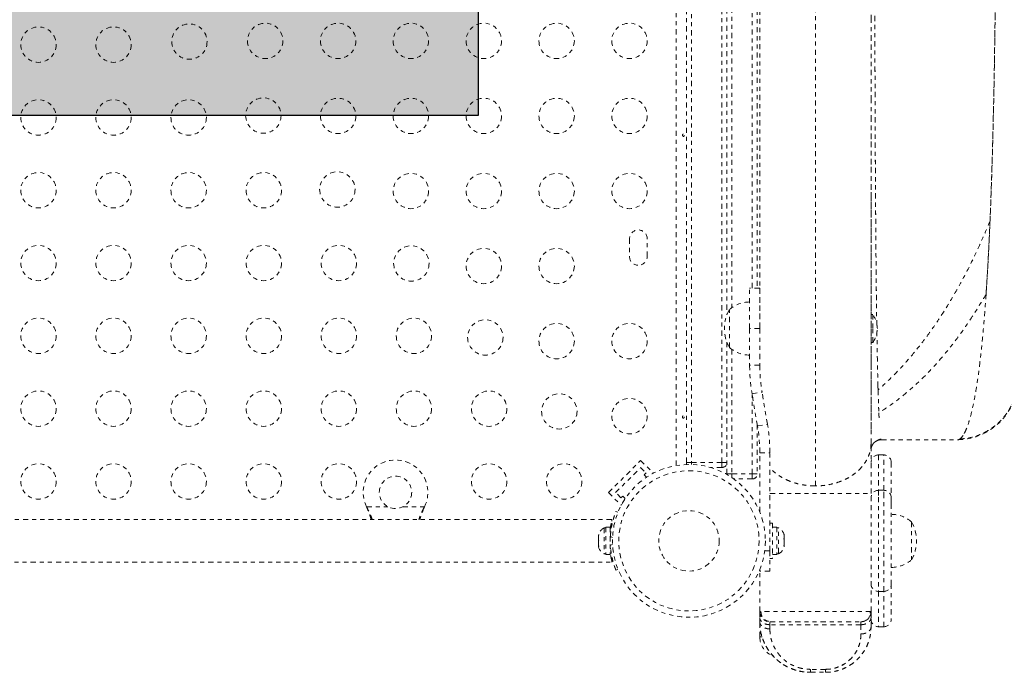
# Model space of a CAD drawing. Units: millimetres. Extents: x -173 to 171, y -238 to 221.
# Drawn here: x -28 to -3, y 22 to 38 of the extents above; entities that cross this region are included whole.
import ezdxf

# ---------------------------------------------------------------- set-up
doc = ezdxf.new("R2010")
doc.units = ezdxf.units.MM
doc.header["$LTSCALE"] = 20
doc.linetypes.add('PHANTOM', pattern=[0.0127, 0.00635, -0.00127, 0.00127, -0.00127, 0.00127, -0.00127])
doc.layers.add('CONTOUR', color=7, linetype='Continuous')
doc.layers.add('HAUTEUR-PLATE-FORME', color=7, linetype='Continuous')

msp = doc.modelspace()

# ---------------------------------------------------------------- hatches: boundary and pattern name
at = {"layer": 'HAUTEUR-PLATE-FORME', "true_color": 0xfcfcfc}
msp.add_hatch(color=7, dxfattribs=at).paths.add_polyline_path([(-34.52951, 51.04591), (-16.2942, 51.04591), (-16.2942, 35.76472), (-34.52951, 35.76472)])

# ---------------------------------------------------------------- linework, layer by layer
at = {"layer": 'CONTOUR', "linetype": 'PHANTOM', "lineweight": 0}
for p, q in [((-11.3977, 27.11343), (-11.3977, 57.38562)), ((-11.1472, 27.18702), (-11.1472, 57.31202)), ((-11.0222, 57.31202), (-11.0222, 27.18702)), ((-10.2722, 27.18702), (-10.2722, 57.31202)), ((-10.1472, 53.66223), (-10.1472, 30.83682)), ((-10.0222, 53.48195), (-10.0222, 31.0171)), ((-9.5222, 31.49952), (-9.5222, 52.99952)), ((-9.3972, 52.99952), (-9.3972, 31.49952)), ((-6.5847, 37.62752), (-6.5847, 38.13221)), ((-6.5847, 35.64549), (-6.5847, 36.1341)), ((-12.55345, 32.71827), (-12.55345, 32.28077)), ((-12.11595, 32.28077), (-12.11595, 32.71827)), ((-9.5847, 30.49952), (-9.5847, 31.49952)), ((-9.3347, 31.49952), (-9.5847, 31.49952)), ((-9.3347, 31.49952), (-9.3347, 30.49952)), ((-3.75007, 31.2558), (-3.74361, 31.34356)), ((-10.0847, 30.89195), (-10.0847, 30.96827)), ((-10.0847, 30.03077), (-10.0847, 30.89195)), ((-6.53783, 30.84327), (-6.5847, 30.84327)), ((-6.53783, 30.49952), (-6.53783, 30.84327)), ((-9.5847, 30.49952), (-9.5847, 29.5957)), ((-9.3347, 30.49952), (-9.5847, 30.49952)), ((-9.3347, 30.49952), (-9.3347, 29.5957)), ((-6.5847, 30.15577), (-6.5847, 30.49952)), ((-6.53783, 30.15577), (-6.53783, 30.49952)), ((-10.1472, 30.16223), (-10.1472, 27.18702)), ((-10.1472, 26.90577), (-10.1472, 30.16223)), ((-10.0222, 29.98195), (-10.0222, 26.90577)), ((-6.5847, 30.15577), (-6.53783, 30.15577)), ((-9.3347, 29.5957), (-9.5847, 29.5957)), ((-6.41362, 29.06063), (-6.41151, 28.9811)), ((-9.52526, 28.88736), (-9.27875, 28.92903)), ((-9.39065, 28.091), (-9.52526, 28.88736)), ((-9.5222, 26.90577), (-9.5222, 28.86928)), ((-9.14414, 28.13267), (-9.27875, 28.92903)), ((-9.3972, 28.12977), (-9.3972, 26.90577)), ((-9.39065, 28.091), (-9.14414, 28.13267)), ((-6.5847, 27.6569), (-6.5847, 27.99907)), ((-6.32987, 27.74952), (-6.3327, 27.74952)), ((-6.33036, 27.74949), (-4.43472, 27.74949)), ((-9.3347, 25.96339), (-9.3347, 27.42433)), ((-9.3347, 27.42433), (-9.0847, 27.42433)), ((-9.0847, 24.99952), (-9.0847, 27.42433)), ((-6.2722, 27.3746), (-6.3972, 27.3746)), ((-6.3972, 27.3746), (-6.3972, 26.49952)), ((-6.2722, 26.49952), (-6.2722, 27.3746)), ((-13.07344, 26.44277), (-12.27794, 27.23826)), ((-12.89666, 26.44277), (-12.27794, 27.06149)), ((-12.27794, 27.23826), (-11.96858, 26.9289)), ((-12.27794, 27.06149), (-12.14536, 26.9289)), ((-11.1472, 27.18702), (-11.1472, 27.13849)), ((-11.0222, 27.18702), (-11.1472, 27.18702)), ((-11.0222, 27.18702), (-10.2722, 27.18702)), ((-11.0222, 27.13849), (-11.0222, 27.18702)), ((-10.2722, 27.06202), (-10.54903, 27.06202)), ((-10.1472, 27.18702), (-10.2722, 27.18702)), ((-10.2722, 27.06202), (-10.2722, 27.18702)), ((-6.0847, 27.1871), (-6.0847, 26.31202)), ((-12.14536, 26.9289), (-12.18956, 26.88471)), ((-12.18956, 26.88471), (-12.1294, 26.82455)), ((-11.98756, 26.90993), (-11.96858, 26.9289)), ((-10.1472, 26.90577), (-10.14621, 26.89005)), ((-10.1472, 26.90577), (-10.0222, 26.90577)), ((-10.0222, 26.90577), (-10.0222, 26.8126)), ((-10.0222, 26.90577), (-9.5222, 26.90577)), ((-9.5222, 26.78077), (-9.97683, 26.78077)), ((-9.5222, 26.90577), (-9.5222, 26.78077)), ((-9.5222, 26.90577), (-9.3972, 26.90577)), ((-13.07344, 26.44277), (-12.76408, 26.13341)), ((-12.76408, 26.31018), (-12.89666, 26.44277)), ((-12.71989, 26.35438), (-12.76408, 26.31018)), ((-12.65973, 26.29422), (-12.71989, 26.35438)), ((-6.5847, 23.49931), (-6.5847, 26.417)), ((-6.2722, 26.49952), (-6.3972, 26.49952)), ((-6.3972, 26.49952), (-6.3972, 26.3328)), ((-6.3972, 26.3328), (-6.3972, 23.99952)), ((-6.2722, 26.3328), (-6.2722, 26.49952)), ((-6.2722, 23.99952), (-6.2722, 26.3328)), ((-6.0847, 26.31202), (-6.0847, 26.1703)), ((-19.03789, 26.06207), (-19.05038, 26.09202)), ((-19.03789, 26.06806), (-19.05038, 26.09202)), ((-19.05038, 26.09202), (-18.51412, 26.09202)), ((-19.03789, 26.06806), (-19.03789, 26.06207)), ((-18.15527, 26.09202), (-17.61902, 26.09202)), ((-17.61902, 26.09202), (-17.63151, 26.06207)), ((-17.61902, 26.09202), (-17.63151, 26.06806)), ((-17.63151, 26.06806), (-17.63151, 26.06207)), ((-12.76408, 26.13341), (-12.74511, 26.15238)), ((-6.0847, 26.1703), (-6.0847, 24.18702)), ((-12.88706, 25.97609), (-12.83766, 25.9561)), ((-12.99095, 25.77452), (-34.23926, 25.77452)), ((-13.13433, 25.56827), (-13.18123, 25.56827)), ((-13.18123, 25.56827), (-13.18123, 24.93077)), ((-13.02845, 25.59025), (-13.13433, 25.59025)), ((-13.13433, 25.59025), (-13.13433, 24.9088)), ((-13.02845, 25.59025), (-13.02845, 24.9088)), ((-13.02793, 25.56252), (-13.00299, 25.56252)), ((-12.99095, 25.73767), (-12.99095, 25.77452)), ((-9.0227, 25.68702), (-9.0847, 25.68702)), ((-9.0227, 25.68702), (-9.0227, 24.81202)), ((-9.0227, 25.59025), (-8.91683, 25.59025)), ((-8.91683, 25.58978), (-9.0227, 25.58978)), ((-8.91683, 25.58978), (-8.91683, 25.59025)), ((-8.91683, 25.58978), (-8.91683, 24.9088)), ((-8.86993, 25.56827), (-8.91683, 25.56827)), ((-8.86993, 24.94669), (-8.86993, 25.56827)), ((-5.5847, 25.71827), (-5.5847, 24.78077)), ((-5.5847, 25.71827), (-5.5847, 24.87138)), ((-13.31317, 25.40709), (-13.32183, 25.36962)), ((-13.32183, 25.38474), (-13.31317, 25.40709)), ((-13.32183, 25.36962), (-13.32183, 25.38474)), ((-13.32183, 25.36962), (-13.32183, 25.28368)), ((-13.01887, 25.43702), (-13.02845, 25.43702)), ((-12.9727, 25.33653), (-13.02542, 25.35786)), ((-8.73798, 25.41788), (-8.72933, 25.38979)), ((-8.72933, 25.38207), (-8.73798, 25.41788)), ((-8.73798, 25.30319), (-8.72933, 25.31091)), ((-8.72933, 25.2751), (-8.73798, 25.30319)), ((-8.72933, 25.38979), (-8.72933, 25.39015)), ((-8.72933, 25.38207), (-8.72933, 25.38979)), ((-8.72933, 25.31091), (-8.72933, 25.38207)), ((-8.72933, 25.28859), (-8.72933, 25.31091)), ((-13.32183, 25.28368), (-13.31317, 25.26856)), ((-13.32183, 25.27268), (-13.32183, 25.28368)), ((-13.32183, 25.24616), (-13.32183, 25.27268)), ((-13.31317, 25.26856), (-13.32183, 25.24622)), ((-13.32183, 25.24622), (-13.32183, 25.14847)), ((-13.32183, 25.14847), (-13.31317, 25.111)), ((-13.32183, 25.14847), (-13.32183, 25.12612)), ((-13.32183, 25.12612), (-13.32183, 25.1089)), ((-13.31317, 25.111), (-13.32183, 25.12612)), ((-13.02845, 25.06202), (-13.01782, 25.06202)), ((-13.02542, 25.14119), (-12.9727, 25.16252)), ((-8.73798, 25.13484), (-8.72933, 25.17065)), ((-8.72933, 25.14256), (-8.73798, 25.13484)), ((-8.72933, 25.28859), (-8.72933, 25.27528)), ((-8.72933, 25.17065), (-8.72933, 25.2751)), ((-8.72933, 25.17065), (-8.72933, 25.15518)), ((-8.72933, 25.15518), (-8.72933, 25.14256)), ((-8.72933, 25.1089), (-8.72933, 25.14256)), ((-13.18123, 24.93077), (-13.13433, 24.93077)), ((-13.13433, 24.9088), (-13.02845, 24.9088)), ((-9.21131, 24.99952), (-9.0847, 24.99952)), ((-9.0847, 24.99952), (-9.0847, 24.49952)), ((-9.0227, 24.9088), (-8.91683, 24.9088)), ((-8.91683, 24.93077), (-8.86993, 24.93077)), ((-8.86993, 24.93077), (-8.86993, 24.94669)), ((-5.5847, 24.87138), (-5.5847, 24.78077)), ((-43.02558, 24.72452), (-12.99095, 24.72452)), ((-12.99095, 24.72452), (-12.99095, 24.76138)), ((-9.0847, 24.81202), (-9.0227, 24.81202)), ((-12.83766, 24.54295), (-12.88706, 24.52296)), ((-9.3347, 24.49952), (-9.3347, 24.53566)), ((-9.0847, 24.49952), (-9.3347, 24.49952)), ((-9.3347, 23.49931), (-9.3347, 24.49952)), ((-6.0847, 24.18702), (-6.0847, 23.3121)), ((-6.3972, 23.99952), (-6.2722, 23.99952)), ((-6.3972, 23.99952), (-6.3972, 23.1246)), ((-6.2722, 23.1246), (-6.2722, 23.99952)), ((-9.3347, 23.24931), (-9.3347, 23.35286)), ((-9.3347, 22.87452), (-9.3347, 23.24242)), ((-6.8347, 23.17608), (-9.0847, 23.17608)), ((-9.0847, 23.17608), (-9.0847, 23.07253)), ((-6.8347, 23.24931), (-6.8347, 23.24706)), ((-6.8347, 23.17608), (-6.8347, 22.94753)), ((-6.5847, 23.12431), (-6.5847, 23.35286)), ((-6.3972, 23.1246), (-6.2722, 23.1246)), ((-9.27348, 22.87452), (-9.3347, 22.87452)), ((-6.58953, 23.02068), (-6.58948, 23.02068)), ((-7.7097, 22.07253), (-8.0847, 22.07253)), ((-8.0847, 21.99931), (-7.7097, 21.99931))]:
    msp.add_line(p, q, dxfattribs=at)
for centre, radius in [((-27.15692, 37.51827), 0.4375), ((-25.30135, 37.51827), 0.4375), ((-23.4281, 37.59293), 0.4375), ((-21.55345, 37.61061), 0.4375), ((-19.75345, 37.61061), 0.4375), ((-17.95345, 37.61061), 0.4375), ((-16.15345, 37.61061), 0.4375), ((-14.35345, 37.61061), 0.4375), ((-12.55345, 37.61061), 0.4375), ((-27.15692, 35.71827), 0.4375), ((-25.30135, 35.71827), 0.4375), ((-23.44578, 35.71827), 0.4375), ((-21.5999, 35.76472), 0.4375), ((-19.75345, 35.75504), 0.4375), ((-17.95345, 35.75504), 0.4375), ((-16.15345, 35.75504), 0.4375), ((-14.35345, 35.75504), 0.4375), ((-12.55345, 35.75504), 0.4375), ((-27.15692, 33.91827), 0.4375), ((-25.30135, 33.91827), 0.4375), ((-23.44578, 33.91827), 0.4375), ((-21.59022, 33.91827), 0.4375), ((-19.77169, 33.93652), 0.4375), ((-17.95345, 33.89947), 0.4375), ((-16.15345, 33.89947), 0.4375), ((-14.35345, 33.89947), 0.4375), ((-12.55345, 33.89947), 0.4375), ((-27.15692, 32.11827), 0.4375), ((-25.30135, 32.11827), 0.4375), ((-23.44578, 32.11827), 0.4375), ((-21.59022, 32.11827), 0.4375), ((-19.73465, 32.11827), 0.4375), ((-17.94349, 32.10831), 0.4375), ((-16.15345, 32.04391), 0.4375), ((-14.35345, 32.04391), 0.4375), ((-27.15692, 30.31827), 0.4375), ((-25.30135, 30.31827), 0.4375), ((-23.44578, 30.31827), 0.4375), ((-21.59022, 30.31827), 0.4375), ((-19.73465, 30.31827), 0.4375), ((-17.87908, 30.31827), 0.4375), ((-16.11528, 30.2801), 0.4375), ((-14.35345, 30.18834), 0.4375), ((-12.55345, 30.18834), 0.4375), ((-27.15692, 28.51827), 0.4375), ((-25.30135, 28.51827), 0.4375), ((-23.44578, 28.51827), 0.4375), ((-21.59022, 28.51827), 0.4375), ((-19.73465, 28.51827), 0.4375), ((-17.87908, 28.51827), 0.4375), ((-16.02352, 28.51827), 0.4375), ((-14.28707, 28.4519), 0.4375), ((-12.55345, 28.33277), 0.4375), ((-27.15692, 26.71827), 0.4375), ((-25.30135, 26.71827), 0.4375), ((-23.44578, 26.71827), 0.4375), ((-21.59022, 26.71827), 0.4375), ((-19.73465, 26.71827), 0.4375), ((-16.02352, 26.71827), 0.4375), ((-14.16795, 26.71827), 0.4375), ((-11.0847, 25.24952), 1.89), ((-18.3347, 26.44952), 0.4), ((-11.0847, 25.24952), 1.73415), ((-11.0847, 25.24952), 0.74728)]:
    msp.add_circle(centre, radius, dxfattribs=at)
for centre, radius, start, end in [((-12.3347, 32.71827), 0.21875, 0, 180), ((-12.3347, 32.28077), 0.21875, 180, 0), ((-9.58274, 30.39013), 0.76565, 90.146846, 130.965245), ((-9.26829, 30.49952), 0.94141, 150.137166, 209.862834), ((-7.12766, 30.46632), 0.7, 2.718562, 32.581687), ((-7.12766, 30.53273), 0.7, 327.418313, 357.281438), ((-9.58274, 30.60892), 0.76565, 229.034755, 269.853154), ((-5.3347, 29.5957), 4.25, 180, 189.594068), ((-5.3347, 29.5957), 4, 180, 189.594068), ((-4.4597, 29.24953), 1.5, 270.993959, 339.668462), ((-13.3347, 27.42433), 4, 0, 9.594068), ((-13.3347, 27.42433), 4.25, 0, 9.594068), ((-18.3347, 26.44952), 0.8, 333.456637, 206.543363), ((-6.3972, 27.1871), 0.1875, 90, 180), ((-6.2722, 27.1871), 0.1875, 0, 90), ((-11.0222, 27.18702), 0.125, 180, 202.699948), ((-10.2722, 27.18702), 0.125, 270, 0), ((-9.5222, 26.90577), 0.125, 270, 0), ((-6.3972, 26.31202), 0.1875, 90, 180), ((-6.2722, 26.31202), 0.1875, 0, 90), ((-6.08666, 25.14013), 0.76565, 49.034755, 89.853154), ((-13.07324, 25.33848), 0.2539, 115.170658, 168.258924), ((-8.97791, 25.33848), 0.2539, 11.741076, 64.829342), ((-6.40111, 25.24952), 0.94141, 330.137166, 29.862834), ((-11.09095, 25.24952), 1.9375, 176.794751, 183.205249), ((-13.07324, 25.16057), 0.2539, 191.741076, 244.829342), ((-8.97791, 25.16057), 0.2539, 295.170658, 348.258924), ((-6.08666, 25.35892), 0.76565, 270.146846, 310.965245), ((-6.3972, 24.18702), 0.1875, 180, 270), ((-6.2722, 24.18702), 0.1875, 270, 0), ((-6.3972, 23.3121), 0.1875, 180, 270), ((-6.2722, 23.3121), 0.1875, 270, 0), ((-8.8347, 22.87452), 0.5, 180, 249.350248)]:
    msp.add_arc(centre, radius, start, end, dxfattribs=at)
for points, knots in [([(-6.44415, 53.9062), (-6.44511, 53.83877), (-6.44768, 53.65906), (-6.4518, 53.31767), (-6.45639, 52.88381), (-6.46086, 52.40076), (-6.46529, 51.89456), (-6.46953, 51.36438), (-6.47353, 50.80944), (-6.47719, 50.23401), (-6.48038, 49.63916), (-6.48309, 49.02605), (-6.48536, 48.39979), (-6.48718, 47.75944), (-6.48892, 47.10238), (-6.49049, 46.38708), (-6.49192, 45.61302), (-6.49319, 44.78105), (-6.49415, 43.94097), (-6.49472, 43.096), (-6.49495, 42.24927), (-6.49472, 41.40255), (-6.49412, 40.55763), (-6.49312, 39.71758), (-6.49181, 38.88564), (-6.49036, 38.11162), (-6.48878, 37.39633), (-6.48708, 36.73922), (-6.48526, 36.09871), (-6.48302, 35.4723), (-6.48033, 34.85918), (-6.47745, 34.31339), (-6.47449, 33.83223), (-6.47164, 33.41246), (-6.46858, 33.00016), (-6.46542, 32.60457), (-6.46211, 32.22449), (-6.45885, 31.85908), (-6.4553, 31.50024), (-6.45115, 31.12329), (-6.44735, 30.81383), (-6.44464, 30.63242), (-6.44387, 30.58063)], [0, 0, 0, 0, 0.012832586, 0.034197038, 0.060655204, 0.086463091, 0.111595722, 0.13788367, 0.163781908, 0.189279873, 0.215556356, 0.241455879, 0.266960944, 0.292807974, 0.318564575, 0.344393716, 0.375576906, 0.406607085, 0.437642809, 0.468710722, 0.499601336, 0.530489663, 0.561556724, 0.592591039, 0.623619849, 0.654803687, 0.680629393, 0.706388792, 0.732241987, 0.757757437, 0.783656395, 0.809923336, 0.829022749, 0.848339721, 0.867870277, 0.887611347, 0.906362241, 0.925524433, 0.945074775, 0.96500893, 0.990008961, 1, 1, 1, 1]), ([(-6.44307, 30.57645), (-6.44408, 30.64363), (-6.4475, 30.87224), (-6.45274, 31.3038), (-6.45873, 31.85978), (-6.46408, 32.4437), (-6.46886, 33.04934), (-6.47316, 33.68474), (-6.47702, 34.34782), (-6.48045, 35.03674), (-6.48347, 35.74939), (-6.48611, 36.48338), (-6.4884, 37.24829), (-6.49035, 38.04273), (-6.49195, 38.86486), (-6.49318, 39.6994), (-6.49405, 40.54329), (-6.49457, 41.39345), (-6.49474, 42.23386), (-6.49458, 43.06133), (-6.49411, 43.87316), (-6.49332, 44.67956), (-6.4922, 45.47777), (-6.49075, 46.26518), (-6.48895, 47.03924), (-6.4868, 47.79745), (-6.48424, 48.54895), (-6.48123, 49.29022), (-6.47773, 50.01761), (-6.47376, 50.71722), (-6.4693, 51.38664), (-6.46433, 52.02358), (-6.45892, 52.61773), (-6.45305, 53.16664), (-6.44786, 53.59643), (-6.4444, 53.8318), (-6.44322, 53.91169)], [0, 0, 0, 0, 0.01296646, 0.0441218, 0.07527804, 0.10501915, 0.13476245, 0.16450749, 0.19425307, 0.22399969, 0.25374834, 0.28349801, 0.3132476, 0.34441329, 0.37558055, 0.40674969, 0.43791944, 0.46908884, 0.50025837, 0.53001211, 0.5597657, 0.58951822, 0.61926965, 0.64902113, 0.67877264, 0.70852314, 0.73827169, 0.76943541, 0.80059893, 0.83176124, 0.86292089, 0.89407934, 0.92523749, 0.95497845, 0.98471811, 1, 1, 1, 1]), ([(-4.39891, 27.76985), (-4.3965, 27.77055), (-4.37048, 27.77815), (-4.3229, 27.83634), (-4.25633, 27.94695), (-4.19216, 28.10718), (-4.13007, 28.31025), (-4.07013, 28.55704), (-4.01276, 28.84586), (-3.95753, 29.18073), (-3.90514, 29.56268), (-3.85599, 29.99232), (-3.81069, 30.46177), (-3.76912, 30.96918), (-3.73112, 31.51269), (-3.69708, 32.08174), (-3.66667, 32.67266), (-3.63961, 33.28185), (-3.6153, 33.91666), (-3.59362, 34.57521), (-3.57444, 35.25562), (-3.55763, 35.95589), (-3.54302, 36.67404), (-3.53029, 37.41966), (-3.51948, 38.19141), (-3.51063, 38.98761), (-3.50383, 39.79392), (-3.499, 40.60788), (-3.49612, 41.42691), (-3.49519, 42.23603), (-3.49609, 43.03269), (-3.49871, 43.81469), (-3.50306, 44.59225), (-3.50922, 45.3632), (-3.51725, 46.12538), (-3.52721, 46.87664), (-3.53915, 47.61479), (-3.55337, 48.34917), (-3.57014, 49.07677), (-3.58969, 49.7944), (-3.61197, 50.48782), (-3.63654, 51.14938), (-3.65531, 51.56384), (-3.66452, 51.76711)], [0, 0, 0, 0, 0.00250818, 0.02711234, 0.05170522, 0.07629343, 0.10088215, 0.12547446, 0.15006719, 0.17465406, 0.20039728, 0.22612335, 0.25183356, 0.27752768, 0.30320663, 0.32887122, 0.35335718, 0.37783175, 0.40229451, 0.42674448, 0.45118143, 0.47560745, 0.50002473, 0.52443512, 0.55000106, 0.57556054, 0.60111399, 0.62666282, 0.65220893, 0.67775352, 0.70213676, 0.72652082, 0.7509077, 0.7752988, 0.79969479, 0.82409625, 0.84850419, 0.87292007, 0.89850794, 0.92410681, 0.94971764, 0.97534072, 1, 1, 1, 1]), ([(-3.64559, 33.1609), (-3.63688, 33.37856), (-3.61949, 33.81278), (-3.597, 34.49651), (-3.57674, 35.20183), (-3.55884, 35.92888), (-3.5432, 36.67438), (-3.53007, 37.43779), (-3.51915, 38.21691), (-3.51043, 39.00939), (-3.50382, 39.81061), (-3.49919, 40.61896), (-3.49642, 41.43315), (-3.49546, 42.24914), (-3.49637, 43.06517), (-3.49914, 43.87945), (-3.50378, 44.68761), (-3.5104, 45.48836), (-3.51911, 46.28006), (-3.52999, 47.05932), (-3.54311, 47.82316), (-3.55876, 48.56932), (-3.57664, 49.29632), (-3.59689, 50.0016), (-3.61936, 50.68545), (-3.63675, 51.11985), (-3.64547, 51.33765)], [0, 0, 0, 0, 0.0419169, 0.0836209, 0.12516544, 0.16703984, 0.20862718, 0.24997587, 0.29188594, 0.33358604, 0.37505616, 0.41676918, 0.45840436, 0.49999264, 0.54158703, 0.58322674, 0.62494222, 0.66637639, 0.70803512, 0.74989827, 0.791351, 0.83294441, 0.8748168, 0.9163508, 0.95805832, 1, 1, 1, 1]), ([(-9.3347, 30.50642), (-9.3347, 30.54455), (-9.3347, 30.79967), (-9.3347, 31.29395), (-9.3347, 31.99045), (-9.3347, 32.71051), (-9.3347, 33.44935), (-9.3347, 34.20504), (-9.3347, 34.97635), (-9.3347, 35.76225), (-9.3347, 36.55956), (-9.3347, 37.36564), (-9.3347, 38.17583), (-9.3347, 38.99047), (-9.3347, 39.80673), (-9.3347, 40.6232), (-9.3347, 41.43738), (-9.3347, 41.97895), (-9.3347, 42.24952)], [0, 0, 0, 0, 0.01161846, 0.07771918, 0.14395201, 0.21056115, 0.27718974, 0.34368815, 0.41018416, 0.47681355, 0.5434227, 0.60965474, 0.67575784, 0.74106862, 0.80650469, 0.87152536, 0.93581259, 1, 1, 1, 1]), ([(-7.9597, 26.60776), (-7.9597, 26.80577), (-7.9597, 27.20356), (-7.9597, 27.84068), (-7.9597, 28.50928), (-7.9597, 29.21088), (-7.9597, 29.94338), (-7.9597, 30.69076), (-7.9597, 31.44891), (-7.9597, 32.2142), (-7.9597, 32.99953), (-7.9597, 33.80294), (-7.9597, 34.65393), (-7.9597, 35.55183), (-7.9597, 36.49532), (-7.9597, 37.4487), (-7.9597, 38.40863), (-7.9597, 39.37168), (-7.9597, 40.33448), (-7.9597, 41.29373), (-7.9597, 41.93191), (-7.9597, 42.24952)], [0, 0, 0, 0, 0.05087709, 0.10220851, 0.1539392, 0.20601841, 0.25840096, 0.31104136, 0.36085894, 0.41080534, 0.46083217, 0.51089321, 0.56094487, 0.61673914, 0.67240022, 0.72785979, 0.78304965, 0.83791347, 0.89239961, 0.94644972, 1, 1, 1, 1]), ([(-6.5847, 38.13221), (-6.5847, 38.38621), (-6.5847, 38.8942), (-6.5847, 39.40739), (-6.5847, 39.66399)], [0, 0, 0, 0, 0.5, 1, 1, 1, 1]), ([(-6.5847, 36.14099), (-6.5847, 36.38791), (-6.5847, 36.87594), (-6.5847, 37.37438), (-6.5847, 37.62063)], [0, 0, 0, 0, 0.50595356, 1, 1, 1, 1]), ([(-6.5847, 33.74117), (-6.5847, 33.86291), (-6.5847, 34.1091), (-6.5847, 34.4934), (-6.5847, 34.8789), (-6.5847, 35.26365), (-6.5847, 35.51777), (-6.5847, 35.64549)], [0, 0, 0, 0, 0.19687657, 0.3981427, 0.60800849, 0.80299713, 1, 1, 1, 1]), ([(-6.5847, 27.6569), (-6.5847, 27.84163), (-6.5847, 28.21274), (-6.5847, 28.80713), (-6.5847, 29.43088), (-6.5847, 30.08542), (-6.5847, 30.76879), (-6.5847, 31.46605), (-6.5847, 32.17333), (-6.5847, 32.88733), (-6.5847, 33.61986), (-6.5847, 34.36986), (-6.5847, 35.0425), (-6.5847, 35.47069), (-6.5847, 35.6386)], [0, 0, 0, 0, 0.08576222, 0.1722903, 0.2594914, 0.34728, 0.43557993, 0.52431453, 0.60829076, 0.69248413, 0.77681309, 0.86119972, 0.94557053, 1, 1, 1, 1]), ([(-11.19995, 35.28254), (-11.20037, 35.28599), (-11.20121, 35.2929), (-11.20514, 35.30167), (-11.21072, 35.308), (-11.21769, 35.31112), (-11.22526, 35.31067), (-11.23259, 35.30675), (-11.23877, 35.2998), (-11.24296, 35.29053), (-11.24452, 35.28002), (-11.24323, 35.2695), (-11.2393, 35.26011), (-11.23328, 35.25286), (-11.22598, 35.2486), (-11.21838, 35.24783), (-11.21137, 35.2506), (-11.2056, 35.2566), (-11.20162, 35.26517), (-11.1998, 35.27431), (-11.1999, 35.28018), (-11.19995, 35.28254)], [0, 0, 0, 0, 0.05350078, 0.10699034, 0.16074117, 0.2145264, 0.26795903, 0.3212032, 0.37470967, 0.42852776, 0.48222042, 0.53554069, 0.58882496, 0.64246286, 0.69629504, 0.7498604, 0.80311717, 0.85649814, 0.91024458, 0.9640337, 1, 1, 1, 1]), ([(-6.5847, 27.99907), (-6.5847, 28.20341), (-6.5847, 28.61207), (-6.5847, 29.2653), (-6.5847, 29.94648), (-6.5847, 30.65726), (-6.5847, 31.394), (-6.5847, 32.15464), (-6.5847, 32.93547), (-6.5847, 33.4726), (-6.5847, 33.74117)], [0, 0, 0, 0, 0.12471842, 0.24943387, 0.37471681, 0.5, 0.625283, 0.75056613, 0.87528158, 1, 1, 1, 1]), ([(-3.64559, 33.1609), (-3.71811, 32.98727), (-3.8627, 32.64108), (-4.11048, 32.11521), (-4.38588, 31.58583), (-4.69184, 31.06114), (-5.01201, 30.57026), (-5.345, 30.11462), (-5.68972, 29.69673), (-6.04351, 29.3147), (-6.28949, 29.09171), (-6.41151, 28.9811)], [0, 0, 0, 0, 0.1024898, 0.20434305, 0.32261979, 0.4394804, 0.55484841, 0.66864792, 0.78080896, 0.89127317, 1, 1, 1, 1]), ([(-3.74361, 31.34356), (-3.73413, 31.48619), (-3.71545, 31.76722), (-3.68995, 32.21571), (-3.66656, 32.67669), (-3.65254, 33.00054), (-3.64559, 33.1609)], [0, 0, 0, 0, 0.25370675, 0.49989151, 0.75236244, 1, 1, 1, 1]), ([(-3.74361, 31.34356), (-3.84868, 31.16839), (-4.0574, 30.82041), (-4.39188, 30.33833), (-4.73767, 29.89207), (-5.09501, 29.48578), (-5.43981, 29.14225), (-5.76856, 28.85627), (-6.07733, 28.61843), (-6.28781, 28.4829), (-6.39216, 28.4157)], [0, 0, 0, 0, 0.14092961, 0.27996554, 0.4170147, 0.55199523, 0.68484432, 0.79153449, 0.89663883, 1, 1, 1, 1]), ([(-6.41362, 29.06063), (-6.41371, 29.06374), (-6.41695, 29.17408), (-6.42289, 29.42997), (-6.43123, 29.83603), (-6.43719, 30.17073), (-6.44021, 30.38039), (-6.44087, 30.4257)], [0, 0, 0, 0, 0.00877709, 0.31135173, 0.61395058, 0.91656408, 1, 1, 1, 1]), ([(-6.41151, 28.9811), (-6.41016, 28.9347), (-6.40732, 28.83719), (-6.40283, 28.69596), (-6.39771, 28.55152), (-6.39406, 28.46213), (-6.39216, 28.4157)], [0, 0, 0, 0, 0.21743269, 0.4569077, 0.71788638, 1, 1, 1, 1]), ([(-4.39882, 27.76772), (-4.31171, 27.77564), (-4.1444, 27.79084), (-3.91517, 27.86293), (-3.72353, 27.95423), (-3.57225, 28.0531), (-3.45478, 28.14955), (-3.36158, 28.24157), (-3.28458, 28.33123), (-3.22056, 28.41824), (-3.16688, 28.50296), (-3.11959, 28.58876), (-3.07908, 28.67371), (-3.03978, 28.7713), (-3.00633, 28.87583), (-2.99254, 28.94341), (-2.98549, 28.97798)], [0, 0, 0, 0, 0.11983357, 0.230155065, 0.327853564, 0.410755165, 0.477772118, 0.536400747, 0.590531137, 0.640023233, 0.684817086, 0.72813995, 0.775228129, 0.828626488, 0.912350788, 1, 1, 1, 1]), ([(-11.19995, 28.31504), (-11.20037, 28.31849), (-11.20121, 28.3254), (-11.20514, 28.33417), (-11.21072, 28.3405), (-11.21769, 28.34362), (-11.22526, 28.34317), (-11.23259, 28.33925), (-11.23877, 28.3323), (-11.24296, 28.32303), (-11.24452, 28.31252), (-11.24323, 28.302), (-11.2393, 28.29261), (-11.23328, 28.28536), (-11.22598, 28.2811), (-11.21838, 28.28033), (-11.21137, 28.2831), (-11.2056, 28.2891), (-11.20162, 28.29767), (-11.1998, 28.30681), (-11.1999, 28.31268), (-11.19995, 28.31504)], [0, 0, 0, 0, 0.05350078, 0.10699034, 0.16074117, 0.2145264, 0.26795903, 0.3212032, 0.37470967, 0.42852776, 0.48222042, 0.53554069, 0.58882496, 0.64246286, 0.69629504, 0.7498604, 0.80311717, 0.85649814, 0.91024458, 0.9640337, 1, 1, 1, 1]), ([(-6.39216, 28.4157), (-6.39174, 28.40582), (-6.39088, 28.38563), (-6.38955, 28.35557), (-6.38817, 28.32494), (-6.38673, 28.29403), (-6.38552, 28.26869), (-6.38444, 28.24702), (-6.38371, 28.23262), (-6.38306, 28.21985), (-6.38256, 28.21017), (-6.38212, 28.2019), (-6.38186, 28.1969), (-6.38178, 28.19532)], [0, 0, 0, 0, 0.12314942, 0.25180168, 0.38593247, 0.52551679, 0.66890422, 0.73753074, 0.83284397, 0.87663657, 0.9243659, 0.97602542, 1, 1, 1, 1]), ([(-6.3327, 27.74952), (-6.356, 27.74764), (-6.40438, 27.74372), (-6.4729, 27.71138), (-6.53349, 27.65714), (-6.57649, 27.58277), (-6.58204, 27.52519), (-6.5847, 27.49752)], [0, 0, 0, 0, 0.17681318, 0.36714934, 0.56355081, 0.79027529, 1, 1, 1, 1]), ([(-6.56856, 27.58626), (-6.55748, 27.60953), (-6.53536, 27.65599), (-6.47678, 27.71221), (-6.40906, 27.75058), (-6.36455, 27.76083), (-6.34244, 27.76592)], [0, 0, 0, 0, 0.25240705, 0.50409625, 0.75359064, 1, 1, 1, 1]), ([(-6.48865, 27.69461), (-6.46456, 27.71077), (-6.41714, 27.74257), (-6.36027, 27.74723), (-6.33229, 27.74953)], [0, 0, 0, 0, 0.50803315, 1, 1, 1, 1]), ([(-6.34328, 27.76937), (-6.34308, 27.76854), (-6.34096, 27.75975), (-6.33676, 27.75222), (-6.3324, 27.75058), (-6.33036, 27.74981)], [0, 0, 0, 0, 0.05244655, 0.55699148, 1, 1, 1, 1]), ([(-4.43473, 27.74974), (-4.42925, 27.75012), (-4.41726, 27.75094), (-4.3967, 27.76044), (-4.37293, 27.77796), (-4.34927, 27.8026), (-4.33086, 27.82639), (-4.31863, 27.844), (-4.31011, 27.85699), (-4.29919, 27.87464), (-4.28656, 27.89661), (-4.27319, 27.92192), (-4.26384, 27.94059), (-4.25904, 27.95083), (-4.25804, 27.95296)], [0, 0, 0, 0, 0.10960052, 0.23969764, 0.37954688, 0.52841207, 0.63800271, 0.67989279, 0.72537179, 0.77445798, 0.8535536, 0.92500592, 0.98440413, 1, 1, 1, 1]), ([(-9.3347, 27.43122), (-9.3347, 27.46324), (-9.3347, 27.54375), (-9.3347, 27.61436), (-9.3347, 27.65689)], [0, 0, 0, 0, 0.39767975, 1, 1, 1, 1]), ([(-6.5847, 27.6569), (-6.58701, 27.61033), (-6.59194, 27.51111), (-6.63133, 27.37559), (-6.68916, 27.24962), (-6.76162, 27.13639), (-6.85001, 27.03344), (-6.9497, 26.94242), (-7.05549, 26.8638), (-7.17643, 26.79156), (-7.3122, 26.72826), (-7.46158, 26.67652), (-7.62151, 26.63792), (-7.78869, 26.61238), (-7.9026, 26.60903), (-7.9597, 26.60735)], [0, 0, 0, 0, 0.08477012, 0.18059493, 0.25136637, 0.32760884, 0.40950734, 0.47490559, 0.54332366, 0.61438098, 0.68793436, 0.76394171, 0.84178135, 0.92068165, 1, 1, 1, 1]), ([(-6.5847, 26.417), (-6.5847, 26.47489), (-6.5847, 26.59133), (-6.5847, 26.76528), (-6.5847, 26.93635), (-6.5847, 27.10164), (-6.5847, 27.25866), (-6.5847, 27.40487), (-6.5847, 27.54001), (-6.5847, 27.61809), (-6.5847, 27.6569)], [0, 0, 0, 0, 0.12314116, 0.24770679, 0.37451718, 0.5000001, 0.62551572, 0.7522934, 0.87687488, 1, 1, 1, 1]), ([(-6.5847, 27.49753), (-6.58337, 27.52111), (-6.58112, 27.56114), (-6.56252, 27.59642), (-6.55487, 27.61093)], [0, 0, 0, 0, 0.58895903, 1, 1, 1, 1]), ([(-7.9597, 26.60735), (-8.01681, 26.60903), (-8.13071, 26.61238), (-8.29789, 26.63791), (-8.45782, 26.67652), (-8.60722, 26.72825), (-8.74291, 26.79159), (-8.86412, 26.86369), (-8.96896, 26.94281), (-9.04315, 27.00679), (-9.07657, 27.04683), (-9.0847, 27.05658)], [0, 0, 0, 0, 0.129705398, 0.258727191, 0.386014523, 0.510305614, 0.630583846, 0.746780393, 0.858661102, 0.965603645, 1, 1, 1, 1]), ([(-9.0847, 26.417), (-9.07657, 26.417), (-9.04315, 26.417), (-8.96896, 26.417), (-8.86412, 26.417), (-8.74291, 26.417), (-8.60722, 26.417), (-8.45782, 26.417), (-8.29789, 26.417), (-8.13071, 26.417), (-7.9597, 26.417), (-7.78869, 26.417), (-7.62151, 26.417), (-7.46158, 26.417), (-7.3122, 26.417), (-7.17643, 26.417), (-7.05549, 26.417), (-6.9497, 26.417), (-6.85001, 26.417), (-6.76162, 26.417), (-6.68916, 26.417), (-6.63133, 26.417), (-6.59194, 26.417), (-6.58701, 26.417), (-6.5847, 26.417)], [0, 0, 0, 0, 0.0130524, 0.05363394, 0.09608937, 0.14018254, 0.18582458, 0.23298938, 0.28129117, 0.33025114, 0.37947051, 0.42868988, 0.47764985, 0.52595164, 0.57311644, 0.61875848, 0.66285165, 0.70530708, 0.74588862, 0.79670905, 0.84401975, 0.88793552, 0.94739764, 1, 1, 1, 1]), ([(-18.90959, 25.77452), (-18.91226, 25.7824), (-18.92815, 25.82933), (-18.96888, 25.92772), (-19.01334, 26.01814), (-19.03789, 26.06806)], [0, 0, 0, 0, 0.08283304, 0.4936263, 1, 1, 1, 1]), ([(-18.93324, 25.77452), (-18.93794, 25.78987), (-18.95388, 25.84194), (-18.98896, 25.93831), (-19.02092, 26.01913), (-19.03789, 26.06207)], [0, 0, 0, 0, 0.16381387, 0.55580425, 1, 1, 1, 1]), ([(-17.63151, 26.06806), (-17.65426, 26.02261), (-17.69932, 25.93258), (-17.74057, 25.83179), (-17.75641, 25.7821), (-17.75883, 25.77452)], [0, 0, 0, 0, 0.46356761, 0.91819349, 1, 1, 1, 1]), ([(-17.63151, 26.06207), (-17.65488, 26.00471), (-17.69439, 25.90775), (-17.72334, 25.81316), (-17.73516, 25.77452)], [0, 0, 0, 0, 0.59156293, 1, 1, 1, 1]), ([(-13.02542, 25.35786), (-13.02295, 25.39229), (-13.01795, 25.46211), (-13.00369, 25.56324), (-12.98543, 25.65922), (-12.96471, 25.74472), (-12.9433, 25.81907), (-12.92334, 25.87985), (-12.90633, 25.92698), (-12.89098, 25.96656), (-12.88854, 25.9725), (-12.88706, 25.97609)], [0, 0, 0, 0, 0.10435176, 0.21161938, 0.31601402, 0.42360407, 0.52535367, 0.63000006, 0.73279438, 0.83847833, 1, 1, 1, 1]), ([(-13.02845, 25.55893), (-13.02811, 25.5613), (-13.02423, 25.58807), (-13.01542, 25.63216), (-13.00351, 25.68782), (-12.99538, 25.72056), (-12.9917, 25.73477), (-12.99095, 25.73767)], [0, 0, 0, 0, 0.02839542, 0.32063292, 0.62183689, 0.92300484, 1, 1, 1, 1]), ([(-12.88706, 24.52296), (-12.88769, 24.52451), (-12.88896, 24.52764), (-12.899, 24.55292), (-12.91414, 24.59323), (-12.93326, 24.64848), (-12.95469, 24.71809), (-12.97599, 24.79871), (-12.99544, 24.88956), (-13.01449, 25.00302), (-13.02133, 25.08951), (-13.02542, 25.14119)], [0, 0, 0, 0, 0.1046308, 0.21229052, 0.31692305, 0.42461393, 0.52873339, 0.6359768, 0.73828824, 0.84359296, 1, 1, 1, 1]), ([(-12.99095, 24.76138), (-12.9941, 24.77367), (-13.00041, 24.79823), (-13.01241, 24.85198), (-13.02223, 24.90014), (-13.02721, 24.93307), (-13.02845, 24.9413)], [0, 0, 0, 0, 0.30008113, 0.60020462, 0.90015912, 1, 1, 1, 1]), ([(-9.3347, 23.49931), (-9.33368, 23.48306), (-9.33164, 23.45052), (-9.31117, 23.38829), (-9.26512, 23.31888), (-9.19572, 23.27283), (-9.13349, 23.25236), (-9.10095, 23.25032), (-9.0847, 23.24931)], [0, 0, 0, 0, 0.12480266, 0.24995799, 0.5, 0.75004201, 0.87519734, 1, 1, 1, 1]), ([(-9.3347, 23.49931), (-9.3347, 23.49687), (-9.3347, 23.49199), (-9.3347, 23.4569), (-9.3347, 23.41071), (-9.3347, 23.37213), (-9.3347, 23.35286)], [0, 0, 0, 0, 0.27964341, 0.55989715, 0.78015903, 1, 1, 1, 1]), ([(-6.58472, 23.49931), (-6.587, 23.49931), (-6.59155, 23.49931), (-6.62794, 23.49931), (-6.695, 23.49931), (-6.80898, 23.49931), (-6.98076, 23.49931), (-7.19043, 23.49931), (-7.42941, 23.49931), (-7.68903, 23.49931), (-7.95894, 23.49931), (-8.22885, 23.49931), (-8.4885, 23.49931), (-8.72772, 23.49931), (-8.93766, 23.49931), (-9.10975, 23.49931), (-9.23721, 23.49931), (-9.31929, 23.49931), (-9.32955, 23.49931), (-9.3347, 23.49931)], [0, 0, 0, 0, 0.04165029, 0.08326527, 0.12502278, 0.187525, 0.24996558, 0.3124273, 0.37490467, 0.4373968, 0.4998858, 0.5623614, 0.62483495, 0.68731979, 0.74981073, 0.812308, 0.8747562, 0.9371656, 1, 1, 1, 1]), ([(-9.30773, 23.49931), (-9.30383, 23.46677), (-9.29601, 23.40151), (-9.23968, 23.31879), (-9.15842, 23.26145), (-9.0945, 23.25335), (-9.06259, 23.24931)], [0, 0, 0, 0, 0.24919844, 0.49979048, 0.75031253, 1, 1, 1, 1]), ([(-6.71756, 23.28185), (-6.70302, 23.28913), (-6.66559, 23.30786), (-6.62844, 23.35925), (-6.60206, 23.42588), (-6.60506, 23.47476), (-6.60657, 23.49931)], [0, 0, 0, 0, 0.17324964, 0.44616818, 0.72185567, 1, 1, 1, 1]), ([(-6.5847, 23.49931), (-6.58585, 23.48277), (-6.58814, 23.45001), (-6.60111, 23.40413), (-6.61958, 23.38017), (-6.62803, 23.3692)], [0, 0, 0, 0, 0.35583598, 0.70495198, 1, 1, 1, 1]), ([(-6.5847, 23.35286), (-6.5847, 23.37452), (-6.5847, 23.41817), (-6.5847, 23.46312), (-6.5847, 23.49372), (-6.5847, 23.49745), (-6.5847, 23.49931)], [0, 0, 0, 0, 0.24815664, 0.50000255, 0.75187374, 1, 1, 1, 1]), ([(-9.0847, 23.17608), (-9.10133, 23.1768), (-9.13426, 23.17823), (-9.19649, 23.19285), (-9.26469, 23.22558), (-9.31099, 23.27381), (-9.33167, 23.31782), (-9.33368, 23.3411), (-9.3347, 23.35286)], [0, 0, 0, 0, 0.12764271, 0.25287489, 0.5, 0.74712511, 0.87235729, 1, 1, 1, 1]), ([(-9.3347, 23.24931), (-9.33093, 23.17498), (-9.32341, 23.0264), (-9.26767, 22.83113), (-9.19388, 22.66539), (-9.11009, 22.52843), (-9.01466, 22.40974), (-8.91256, 22.30927), (-8.80959, 22.22762), (-8.69923, 22.15804), (-8.5828, 22.10091), (-8.45721, 22.0545), (-8.34314, 22.02544), (-8.24761, 22.00968), (-8.18352, 22.00299), (-8.13008, 21.99981), (-8.09971, 21.99947), (-8.0847, 21.99931)], [0, 0, 0, 0, 0.12697677, 0.25382494, 0.34057185, 0.42688339, 0.51281585, 0.57955337, 0.64573927, 0.70839569, 0.76873124, 0.82916353, 0.89368399, 0.92847687, 0.95943734, 0.97996225, 1, 1, 1, 1]), ([(-9.0847, 23.07253), (-9.10095, 23.07325), (-9.13349, 23.07469), (-9.19572, 23.08917), (-9.26512, 23.12173), (-9.31117, 23.1708), (-9.33164, 23.21481), (-9.33368, 23.23782), (-9.3347, 23.24931)], [0, 0, 0, 0, 0.12480266, 0.24995799, 0.5, 0.75004201, 0.87519734, 1, 1, 1, 1]), ([(-9.0847, 23.24931), (-9.08062, 23.24931), (-9.07245, 23.24931), (-9.00475, 23.24931), (-8.90109, 23.24931), (-8.75958, 23.24931), (-8.58842, 23.24931), (-8.39238, 23.24931), (-8.18019, 23.24931), (-7.95928, 23.24931), (-7.73834, 23.24931), (-7.52621, 23.24931), (-7.33023, 23.24931), (-7.15912, 23.24931), (-7.01771, 23.24931), (-6.91456, 23.24931), (-6.84857, 23.24931), (-6.83938, 23.24931), (-6.8347, 23.24931)], [0, 0, 0, 0, 0.06264476, 0.12527457, 0.18773938, 0.25018736, 0.31268241, 0.37517525, 0.43763222, 0.50013022, 0.56261603, 0.62512177, 0.68754925, 0.75004998, 0.81258916, 0.8750366, 0.93631845, 1, 1, 1, 1]), ([(-9.0847, 23.17608), (-9.0847, 23.1868), (-9.0847, 23.20826), (-9.0847, 23.22665), (-9.0847, 23.23224), (-9.0847, 23.23328)], [0, 0, 0, 0, 0.44834324, 0.89762056, 1, 1, 1, 1]), ([(-7.7097, 21.99931), (-7.64306, 22.00298), (-7.51032, 22.01031), (-7.32247, 22.06369), (-7.15321, 22.1406), (-7.00745, 22.23949), (-6.88553, 22.35294), (-6.77982, 22.48353), (-6.69364, 22.63025), (-6.63088, 22.79155), (-6.59187, 22.95693), (-6.58709, 23.06857), (-6.5847, 23.12431)], [0, 0, 0, 0, 0.09941079, 0.19803917, 0.29506424, 0.39005154, 0.48367958, 0.57577087, 0.68266553, 0.78877436, 0.89453481, 1, 1, 1, 1]), ([(-6.8347, 23.17608), (-6.81845, 23.1768), (-6.78591, 23.17824), (-6.72368, 23.19272), (-6.65428, 23.22528), (-6.60823, 23.27436), (-6.58776, 23.31836), (-6.58572, 23.34137), (-6.5847, 23.35286)], [0, 0, 0, 0, 0.12480266, 0.24995799, 0.5, 0.75004201, 0.87519734, 1, 1, 1, 1]), ([(-6.71846, 23.28318), (-6.72503, 23.27827), (-6.74471, 23.26357), (-6.78551, 23.25293), (-6.8182, 23.25052), (-6.8347, 23.24931)], [0, 0, 0, 0, 0.19890018, 0.59563184, 1, 1, 1, 1]), ([(-6.8347, 23.24436), (-6.8347, 23.24017), (-6.8347, 23.23179), (-6.8347, 23.20857), (-6.8347, 23.18691), (-6.8347, 23.17608)], [0, 0, 0, 0, 0.33356419, 0.66712964, 1, 1, 1, 1]), ([(-6.8347, 22.94753), (-6.81808, 22.94825), (-6.78514, 22.94968), (-6.72291, 22.9643), (-6.65471, 22.99703), (-6.60842, 23.04526), (-6.58774, 23.08926), (-6.58572, 23.11255), (-6.5847, 23.12431)], [0, 0, 0, 0, 0.12764271, 0.25287489, 0.5, 0.74712511, 0.87235729, 1, 1, 1, 1]), ([(-9.31397, 23.02374), (-9.31391, 23.02312), (-9.3066, 22.94296), (-9.26016, 22.81278), (-9.17923, 22.63728), (-9.08588, 22.4948), (-8.98286, 22.37499), (-8.87564, 22.27849), (-8.77164, 22.20264), (-8.66167, 22.13815), (-8.54763, 22.08576), (-8.43122, 22.0461), (-8.31439, 22.01889), (-8.1988, 22.00235), (-8.12222, 22.00031), (-8.0847, 21.99931)], [0, 0, 0, 0, 0.0012353, 0.15741745, 0.26313417, 0.36812973, 0.4707432, 0.54544583, 0.61796482, 0.68810962, 0.75566465, 0.82050033, 0.88274569, 0.94254095, 1, 1, 1, 1]), ([(-9.0847, 23.07253), (-9.08324, 23.03189), (-9.08034, 22.95135), (-9.05779, 22.83223), (-9.02118, 22.7142), (-8.96897, 22.59898), (-8.9002, 22.48869), (-8.82228, 22.39415), (-8.74025, 22.31491), (-8.65765, 22.25047), (-8.56865, 22.19524), (-8.48312, 22.15406), (-8.40438, 22.12422), (-8.33443, 22.1035), (-8.22958, 22.07955), (-8.1447, 22.07544), (-8.0847, 22.07253)], [0, 0, 0, 0, 0.09030596, 0.17895412, 0.26661721, 0.35858942, 0.44736687, 0.5339978, 0.60124337, 0.66528907, 0.7268978, 0.78692542, 0.82748332, 0.86707078, 0.90603679, 1, 1, 1, 1]), ([(-7.7097, 22.07253), (-7.67818, 22.07344), (-7.61741, 22.0752), (-7.5323, 22.08947), (-7.45741, 22.10853), (-7.37405, 22.13782), (-7.28627, 22.1789), (-7.17529, 22.25022), (-7.06852, 22.34488), (-6.97567, 22.46433), (-6.90985, 22.58452), (-6.86597, 22.70525), (-6.83959, 22.82632), (-6.83633, 22.90723), (-6.8347, 22.94753)], [0, 0, 0, 0, 0.05654534, 0.1090225, 0.15632597, 0.19928677, 0.27597756, 0.3445178, 0.46798542, 0.58151188, 0.68959403, 0.79452615, 0.89766539, 1, 1, 1, 1]), ([(-6.8347, 22.94753), (-6.83708, 22.89826), (-6.84184, 22.79979), (-6.8809, 22.65432), (-6.94402, 22.51345), (-7.03636, 22.38045), (-7.15857, 22.2599), (-7.29727, 22.17034), (-7.43887, 22.11331), (-7.57096, 22.07947), (-7.66354, 22.07484), (-7.7097, 22.07253)], [0, 0, 0, 0, 0.12516654, 0.25018935, 0.37502139, 0.49989451, 0.62523712, 0.75020283, 0.83385514, 0.91716533, 1, 1, 1, 1]), ([(-6.65382, 22.74411), (-6.65687, 22.73281), (-6.67275, 22.6741), (-6.72666, 22.57376), (-6.80819, 22.44506), (-6.90154, 22.33736), (-6.99789, 22.25053), (-7.09153, 22.18226), (-7.19049, 22.12425), (-7.29313, 22.07703), (-7.3979, 22.04162), (-7.5352, 22.00839), (-7.64077, 22.0029), (-7.7097, 21.99931)], [0, 0, 0, 0, 0.02891177, 0.15020946, 0.2708069, 0.38883342, 0.47486779, 0.55846783, 0.63941202, 0.7174466, 0.79241373, 0.86445021, 1, 1, 1, 1]), ([(-8.0847, 22.07253), (-8.0847, 22.06166), (-8.0847, 22.0399), (-8.0847, 22.01737), (-8.0847, 22.00222), (-8.0847, 22.00028), (-8.0847, 21.99931)], [0, 0, 0, 0, 0.24973853, 0.5, 0.75026147, 1, 1, 1, 1]), ([(-7.7097, 21.99931), (-7.7097, 22.00028), (-7.7097, 22.00222), (-7.7097, 22.01737), (-7.7097, 22.0399), (-7.7097, 22.06166), (-7.7097, 22.07253)], [0, 0, 0, 0, 0.249738529, 0.5, 0.750261471, 1, 1, 1, 1])]:
    msp.add_open_spline(points, degree=3, knots=knots, dxfattribs=at)
msp.add_open_spline([(-6.5847, 36.1341), (-6.5847, 36.38093), (-6.5847, 36.87457), (-6.5847, 37.37654), (-6.5847, 37.62752)], degree=3, dxfattribs=at)
at = {"layer": 'HAUTEUR-PLATE-FORME', "color": 0}
msp.add_lwpolyline([(-34.52951, 51.04591), (-16.2942, 51.04591), (-16.2942, 35.76472), (-34.52951, 35.76472)], close=True, dxfattribs=at)

doc.saveas('drawing.dxf')
